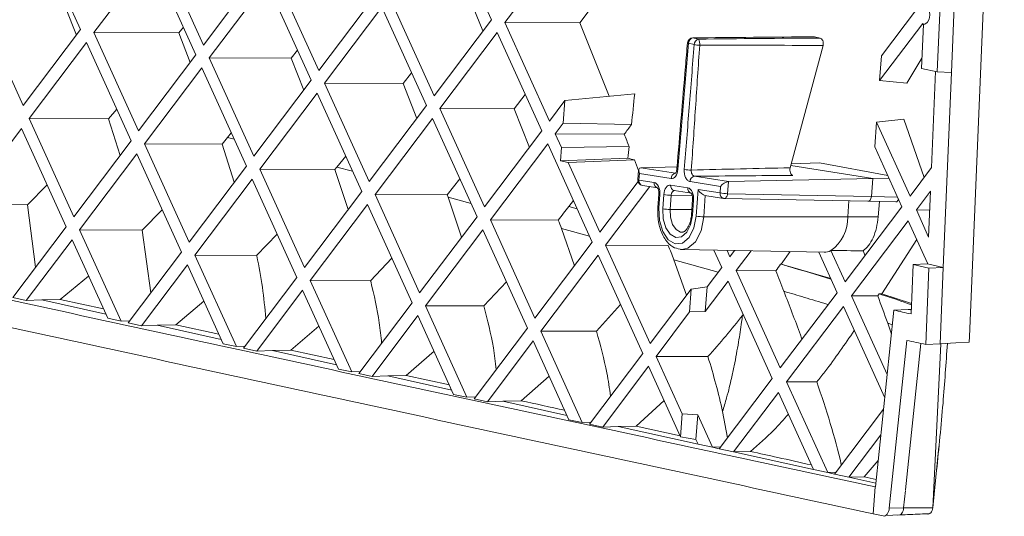
# Paper-space layout 'Feuille1' of a CAD drawing. Units: millimetres. Extents: x 7 to 591, y 5 to 415.
# Drawn here: x 501 to 556, y 115 to 143 of the extents above; entities that cross this region are included whole.
import ezdxf

# ---------------------------------------------------------------- set-up
doc = ezdxf.new("R2010")
doc.units = ezdxf.units.MM

psp = doc.layouts.new('Feuille1')

# ---------------------------------------------------------------- linework, layer by layer
at = {"color": 7, "linetype": 'Continuous', "lineweight": 15}
for p, q in [((551.923, 139.885), (553.233, 170.893)), ((552.713, 139.857), (554.024, 170.898)), ((524.789, 148.22), (527.256, 142.776)), ((502.057, 147.671), (504.525, 142.227)), ((508.853, 146.819), (511.321, 141.375)), ((531.169, 146.818), (527.995, 142.614)), ((508.438, 146.269), (505.263, 142.065)), ((508.438, 146.269), (510.906, 140.825)), ((514.495, 145.579), (511.321, 141.375)), ((515.234, 145.417), (517.702, 139.973)), ((532.142, 142.594), (534.027, 145.118)), ((514.818, 144.867), (511.644, 140.663)), ((514.818, 144.867), (517.286, 139.423)), ((520.876, 144.178), (517.702, 139.973)), ((521.614, 144.015), (524.082, 138.572)), ((526.786, 142.152), (526.043, 143.994)), ((498.883, 143.466), (501.351, 138.023)), ((504.288, 141.913), (503.688, 143.444)), ((521.199, 143.465), (518.024, 139.261)), ((521.199, 143.465), (523.667, 138.022)), ((550.771, 143.333), (548.835, 140.77)), ((527.256, 142.776), (524.082, 138.572)), ((504.525, 142.227), (501.351, 138.023)), ((509.951, 142.042), (510.207, 142.367)), ((527.995, 142.614), (530.463, 137.17)), ((527.995, 142.614), (532.142, 142.594)), ((533.764, 138.544), (532.142, 142.594)), ((551.118, 142.566), (548.735, 139.409)), ((551.155, 142.529), (551.052, 140.076)), ((551.118, 142.566), (551.154, 142.488)), ((551.155, 142.529), (551.233, 142.533)), ((505.263, 142.065), (507.731, 136.621)), ((505.263, 142.065), (509.951, 142.042)), ((510.592, 140.41), (509.951, 142.042)), ((527.579, 142.063), (524.405, 137.859)), ((527.579, 142.063), (530.047, 136.62)), ((538.408, 141.766), (538.399, 141.769)), ((538.408, 141.766), (538.722, 141.697)), ((545.124, 141.827), (545.449, 141.756)), ((504.848, 141.515), (501.674, 137.31)), ((504.848, 141.515), (507.316, 136.071)), ((538.474, 141.4), (538.16, 141.469)), ((543.789, 134.581), (545.606, 141.346)), ((510.906, 140.825), (507.731, 136.621)), ((511.644, 140.663), (514.112, 135.219)), ((511.644, 140.663), (516.182, 140.641)), ((516.182, 140.641), (516.531, 141.089)), ((516.876, 138.88), (516.182, 140.641)), ((548.735, 139.409), (548.835, 140.77)), ((550.236, 139.263), (551.076, 140.65)), ((511.229, 140.113), (508.054, 135.909)), ((511.229, 140.113), (513.696, 134.669)), ((551.052, 140.076), (551.923, 139.885)), ((522.374, 139.241), (522.841, 139.844)), ((551.835, 139.904), (551.611, 134.594)), ((551.923, 139.885), (552.713, 139.857)), ((552.257, 129.073), (552.713, 139.857)), ((517.286, 139.423), (514.112, 135.219)), ((518.024, 139.261), (520.492, 133.817)), ((518.024, 139.261), (522.374, 139.241)), ((523.134, 137.316), (522.374, 139.241)), ((550.236, 139.263), (548.735, 139.409)), ((517.609, 138.711), (514.435, 134.507)), ((517.609, 138.711), (520.077, 133.267)), ((528.52, 137.84), (529.131, 138.641)), ((531.321, 138.307), (535.182, 138.682)), ((523.667, 138.022), (520.492, 133.817)), ((524.405, 137.859), (526.873, 132.416)), ((524.405, 137.859), (528.52, 137.84)), ((531.321, 138.307), (530.463, 137.17)), ((531.228, 137.044), (531.321, 138.307)), ((501.674, 137.31), (504.141, 131.867)), ((501.674, 137.31), (506.068, 137.29)), ((506.068, 137.29), (506.52, 137.827)), ((523.99, 137.309), (520.815, 133.105)), ((523.99, 137.309), (526.457, 131.866)), ((529.362, 135.712), (528.52, 137.84)), ((501.258, 136.76), (498.084, 132.556)), ((501.258, 136.76), (503.726, 131.317)), ((506.707, 135.264), (506.068, 137.29)), ((531.228, 137.044), (530.786, 136.458)), ((531.228, 137.044), (535.004, 136.969)), ((548.467, 135.742), (548.566, 137.103)), ((548.566, 137.103), (550.08, 137.274)), ((548.566, 137.103), (550.419, 133.016)), ((551.199, 134.048), (550.08, 137.274)), ((512.861, 136.511), (512.657, 136.261)), ((530.047, 136.62), (526.873, 132.416)), ((530.786, 136.458), (531.13, 135.698)), ((530.786, 136.458), (534.604, 136.439)), ((507.316, 136.071), (504.141, 131.867)), ((508.054, 135.909), (510.522, 130.465)), ((508.054, 135.909), (512.348, 135.888)), ((513.027, 133.783), (512.348, 135.888)), ((530.37, 135.907), (527.196, 131.703)), ((530.37, 135.907), (532.838, 130.464)), ((531.076, 134.963), (531.13, 135.698)), ((534.876, 135.753), (531.13, 135.698)), ((548.467, 135.742), (549.972, 132.423)), ((507.639, 135.359), (504.464, 131.154)), ((507.639, 135.359), (510.107, 129.915)), ((519.19, 135.223), (518.705, 134.624)), ((513.696, 134.669), (510.522, 130.465)), ((534.808, 135.108), (531.076, 134.963)), ((531.506, 134.869), (531.076, 134.963)), ((531.506, 134.869), (535.165, 135.025)), ((531.506, 134.869), (533.253, 131.014)), ((535.399, 134.433), (535.165, 135.025)), ((535.53, 134.586), (537.53, 134.639)), ((535.53, 134.586), (537.448, 134.281)), ((543.85, 134.807), (545.407, 134.848)), ((545.407, 134.848), (549.188, 134.152)), ((551.611, 134.594), (550.419, 133.016)), ((514.435, 134.507), (516.903, 129.063)), ((514.435, 134.507), (518.594, 134.487)), ((519.327, 132.274), (518.594, 134.487)), ((535.4, 134.451), (535.361, 133.924)), ((535.443, 134.26), (535.417, 133.901)), ((537.193, 133.981), (535.443, 134.26)), ((538.498, 134.113), (540.366, 133.816)), ((501.586, 132.54), (502.674, 133.637)), ((514.019, 133.957), (510.845, 129.753)), ((514.019, 133.957), (516.487, 128.513)), ((525.503, 133.972), (524.798, 133.086)), ((535.372, 133.82), (533.253, 131.014)), ((536.022, 133.541), (533.576, 130.302)), ((535.417, 133.901), (536.261, 133.767)), ((535.613, 133.606), (536.458, 133.471)), ((537.171, 133.622), (538.126, 133.47)), ((539.93, 133.545), (538.243, 133.814)), ((539.904, 133.187), (539.93, 133.545)), ((540.366, 133.816), (540.317, 133.149)), ((540.366, 133.816), (548.351, 133.991)), ((548.278, 132.988), (548.351, 133.991)), ((548.351, 133.991), (549.252, 134.01)), ((520.077, 133.267), (516.903, 129.063)), ((520.815, 133.105), (523.283, 127.661)), ((520.815, 133.105), (524.798, 133.086)), ((524.798, 133.086), (524.852, 132.949)), ((525.605, 130.736), (524.852, 132.949)), ((536.522, 133.116), (536.469, 132.385)), ((536.578, 133.093), (536.525, 132.362)), ((536.734, 132.316), (536.792, 133.101)), ((537.205, 133.064), (537.147, 132.279)), ((537.367, 133.326), (538.322, 133.174)), ((538.59, 131.908), (538.698, 133.379)), ((538.698, 133.379), (539.904, 133.187)), ((539.061, 133.057), (540.1, 132.891)), ((540.317, 133.149), (548.278, 132.988)), ((551.556, 133.293), (550.767, 132.248)), ((551.556, 133.293), (551.448, 130.746)), ((498.084, 132.556), (501.586, 132.54)), ((502.032, 129.074), (501.586, 132.54)), ((520.4, 132.555), (517.225, 128.351)), ((520.4, 132.555), (522.868, 127.111)), ((531.538, 132.439), (531.792, 132.77)), ((532, 132.311), (531.538, 132.439)), ((538.387, 132.819), (538.325, 131.977)), ((538.442, 132.796), (538.381, 131.955)), ((540.141, 132.887), (548.102, 132.726)), ((549.972, 132.423), (546.829, 128.262)), ((548.102, 132.726), (549.64, 132.695)), ((548.725, 132.713), (548.654, 131.872)), ((507.934, 131.138), (509.042, 132.264)), ((526.457, 131.866), (523.283, 127.661)), ((539.003, 131.871), (546.976, 131.872)), ((546.976, 131.872), (548.654, 131.872)), ((550.767, 132.248), (551.448, 130.746)), ((550.767, 132.248), (551.512, 132.245)), ((503.726, 131.317), (500.772, 127.404)), ((527.196, 131.703), (529.664, 126.26)), ((527.196, 131.703), (530.954, 131.686)), ((550.32, 131.655), (547.177, 127.494)), ((550.32, 131.655), (551.387, 129.3)), ((504.464, 131.154), (506.761, 126.088)), ((504.464, 131.154), (507.934, 131.138)), ((508.408, 127.666), (507.934, 131.138)), ((514.262, 129.736), (515.401, 130.909)), ((526.78, 131.153), (523.606, 126.949)), ((526.78, 131.153), (529.248, 125.709)), ((531.853, 129.16), (531.133, 131.224)), ((504.049, 130.604), (501.51, 127.242)), ((504.049, 130.604), (506.023, 126.251)), ((532.838, 130.464), (529.664, 126.26)), ((533.576, 130.302), (536.044, 124.858)), ((533.576, 130.302), (537.039, 130.285)), ((548.852, 127.605), (550.792, 130.612)), ((510.107, 129.915), (507.152, 126.002)), ((510.845, 129.753), (513.142, 124.687)), ((510.845, 129.753), (514.262, 129.736)), ((533.161, 129.751), (529.987, 125.547)), ((533.161, 129.751), (535.629, 124.308)), ((537.787, 130.056), (537.712, 130.061)), ((537.787, 130.056), (545.661, 129.909)), ((539.57, 130.022), (540.001, 129.071)), ((540.292, 130.009), (540.449, 129.663)), ((540.704, 130.001), (540.449, 129.663)), ((541.619, 129.984), (540.797, 128.896)), ((543.284, 129.256), (543.78, 129.944)), ((545.364, 129.914), (546.382, 127.669)), ((546.042, 129.998), (546.829, 128.262)), ((547.929, 129.717), (547.823, 129.995)), ((510.43, 129.203), (507.891, 125.84)), ((510.43, 129.203), (512.403, 124.849)), ((520.565, 128.335), (521.75, 129.576)), ((538.058, 127.526), (537.347, 129.497)), ((543.284, 129.256), (543.258, 129.255)), ((546.029, 128.447), (543.284, 129.256)), ((550.593, 129.222), (550.478, 126.491)), ((550.593, 129.222), (551.386, 129.264)), ((551.464, 129.031), (550.593, 129.222)), ((551.387, 129.3), (551.386, 129.264)), ((552.257, 129.073), (551.386, 129.264)), ((503.4, 127.299), (504.962, 128.59)), ((540.001, 129.071), (539.188, 127.994)), ((540.797, 128.896), (543.24, 123.507)), ((540.797, 128.896), (542.993, 128.885)), ((551.286, 124.803), (551.464, 129.031)), ((551.464, 129.031), (552.257, 129.073)), ((552.078, 124.844), (552.257, 129.073)), ((516.487, 128.513), (513.533, 124.601)), ((517.225, 128.351), (519.522, 123.285)), ((517.225, 128.351), (520.565, 128.335)), ((526.837, 126.934), (528.086, 128.273)), ((540.349, 128.303), (539.089, 126.634)), ((540.349, 128.303), (542.792, 122.915)), ((516.81, 127.801), (514.271, 124.438)), ((516.81, 127.801), (518.784, 123.447)), ((538.316, 127.867), (536.044, 124.858)), ((538.316, 127.867), (538.224, 126.605)), ((538.316, 127.867), (539.188, 127.994)), ((539.188, 127.994), (539.089, 126.634)), ((546.382, 127.669), (543.24, 123.507)), ((547.177, 127.494), (549.154, 123.135)), ((547.177, 127.494), (548.634, 127.487)), ((548.852, 127.605), (548.709, 127.601)), ((550.502, 127.069), (548.852, 127.605)), ((501.51, 127.242), (500.772, 127.404)), ((501.51, 127.242), (502.373, 127.268)), ((503.4, 127.299), (502.373, 127.268)), ((505.785, 126.776), (503.4, 127.299)), ((509.784, 125.898), (511.339, 127.197)), ((522.868, 127.111), (519.914, 123.199)), ((523.606, 126.949), (525.903, 121.883)), ((523.606, 126.949), (526.837, 126.934)), ((533.067, 125.533), (534.403, 127.012)), ((538.224, 126.605), (536.367, 124.145)), ((538.224, 126.605), (539.089, 126.634)), ((541.151, 126.416), (541.185, 126.46)), ((546.73, 126.901), (543.588, 122.74)), ((546.73, 126.901), (549.019, 121.851)), ((549.527, 126.703), (548.503, 116.918)), ((549.527, 126.703), (550.322, 126.744)), ((550.489, 126.753), (550.322, 126.744)), ((506.761, 126.088), (506.023, 126.251)), ((506.761, 126.088), (507.233, 126.108)), ((507.891, 125.84), (507.152, 126.002)), ((507.891, 125.84), (508.754, 125.866)), ((509.784, 125.898), (508.754, 125.866)), ((512.165, 125.375), (509.784, 125.898)), ((523.191, 126.399), (520.652, 123.037)), ((523.191, 126.399), (525.164, 122.045)), ((549.388, 125.371), (549.183, 125.981)), ((516.164, 124.496), (517.712, 125.812)), ((529.248, 125.709), (526.294, 121.797)), ((529.987, 125.547), (532.283, 120.481)), ((529.987, 125.547), (533.067, 125.533)), ((513.142, 124.687), (512.403, 124.849)), ((529.571, 124.997), (527.032, 121.635)), ((529.571, 124.997), (531.545, 120.643)), ((549.272, 115.748), (550.243, 125.031)), ((551.286, 124.803), (552.078, 124.844)), ((513.142, 124.687), (513.613, 124.707)), ((514.271, 124.438), (513.533, 124.601)), ((514.271, 124.438), (515.134, 124.465)), ((516.164, 124.496), (515.134, 124.465)), ((518.546, 123.972), (516.164, 124.496)), ((522.538, 123.094), (524.081, 124.435)), ((535.629, 124.308), (532.675, 120.395)), ((536.367, 124.145), (537.811, 120.961)), ((536.367, 124.145), (539.235, 124.132)), ((519.522, 123.285), (518.784, 123.447)), ((519.522, 123.285), (519.994, 123.305)), ((520.652, 123.037), (519.914, 123.199)), ((535.952, 123.595), (533.413, 120.233)), ((535.952, 123.595), (537.718, 119.699)), ((520.652, 123.037), (521.515, 123.063)), ((522.538, 123.094), (521.515, 123.063)), ((524.928, 122.568), (522.538, 123.094)), ((528.904, 121.692), (530.45, 123.058)), ((542.792, 122.915), (539.861, 119.032)), ((543.588, 122.74), (545.867, 117.713)), ((543.588, 122.74), (545.265, 122.732)), ((525.903, 121.883), (525.164, 122.045)), ((543.14, 122.147), (540.656, 118.857)), ((543.14, 122.147), (545.071, 117.888)), ((525.903, 121.883), (526.374, 121.903)), ((527.032, 121.635), (526.294, 121.797)), ((527.032, 121.635), (527.895, 121.661)), ((528.904, 121.692), (527.895, 121.661)), ((535.257, 120.289), (536.806, 121.71)), ((537.811, 120.961), (537.718, 119.699)), ((538.67, 120.915), (537.811, 120.961)), ((540.319, 119.639), (540.048, 121.087)), ((548.954, 121.223), (546.241, 117.63)), ((532.283, 120.481), (531.545, 120.643)), ((532.283, 120.481), (532.755, 120.501)), ((538.67, 120.915), (538.57, 119.554)), ((538.67, 120.915), (539.486, 119.115)), ((533.413, 120.233), (532.675, 120.395)), ((533.413, 120.233), (534.276, 120.259)), ((535.257, 120.289), (534.276, 120.259)), ((538.69, 119.289), (534.276, 120.259)), ((537.695, 119.749), (535.257, 120.289)), ((538.57, 119.554), (537.718, 119.699)), ((538.57, 119.554), (538.69, 119.289)), ((548.804, 119.797), (547.037, 117.456)), ((539.486, 119.115), (538.69, 119.289)), ((539.937, 119.134), (539.486, 119.115)), ((539.861, 119.032), (539.486, 119.115)), ((540.656, 118.857), (539.861, 119.032)), ((541.593, 118.886), (540.656, 118.857)), ((545.071, 117.888), (540.656, 118.857)), ((552.014, 119.166), (551.675, 115.772)), ((547.878, 117.481), (548.656, 118.378)), ((545.867, 117.713), (545.071, 117.888)), ((546.318, 117.732), (545.867, 117.713)), ((546.241, 117.63), (545.867, 117.713)), ((547.037, 117.456), (546.241, 117.63)), ((547.878, 117.481), (547.037, 117.456)), ((548.546, 117.324), (547.878, 117.481)), ((548.484, 116.922), (548.375, 115.434)), ((548.503, 116.918), (548.484, 116.922)), ((550.063, 115.757), (550.166, 116.733)), ((549.272, 115.748), (550.063, 115.757)), ((550.063, 115.757), (551.675, 115.774)), ((548.375, 115.434), (548.925, 115.313)), ((549.064, 115.337), (549.869, 115.372)), ((549.739, 115.35), (551.395, 115.425)), ((549.867, 115.371), (551.516, 115.444))]:
    psp.add_line(p, q, dxfattribs=at)
at = {"color": 8, "linetype": 'Continuous', "lineweight": 15}
for p, q in [((513.019, 136.163), (512.657, 136.261)), ((519.569, 134.389), (518.705, 134.624)), ((548.351, 133.991), (543.824, 134.712)), ((526.125, 132.6), (524.852, 132.949)), ((538.368, 133.04), (537.205, 133.064)), ((539.09, 133.052), (539.003, 131.871)), ((548.278, 132.988), (549.729, 132.958)), ((546.976, 131.872), (547.04, 132.748)), ((537.147, 132.279), (538.347, 132.279)), ((532.689, 130.793), (531.135, 131.224)), ((539.801, 128.806), (537.349, 129.497)), ((505.914, 126.49), (502.373, 127.268)), ((512.295, 125.088), (508.754, 125.866)), ((549.442, 125.894), (549.182, 125.981)), ((550.169, 116.767), (551.016, 124.861)), ((551.675, 115.772), (552.114, 124.846)), ((518.675, 123.687), (515.134, 124.465)), ((525.056, 122.285), (521.515, 123.063)), ((531.436, 120.883), (527.895, 121.661)), ((548.525, 117.129), (547.037, 117.456))]:
    psp.add_line(p, q, dxfattribs=at)
at = {"color": 7, "linetype": 'Continuous', "lineweight": 15, "flags": 128}
for points in [[(553.694, 124.929), (553.708, 125.25), (554.676, 148.153), (554.923, 154), (555.635, 170.841)], [(551.2, 143.595), (551.323, 143.546), (551.424, 143.418), (551.489, 143.233), (551.505, 143.02), (551.471, 142.813), (551.392, 142.646), (551.281, 142.546), (551.155, 142.529)], [(536.525, 132.362), (536.554, 131.669), (536.736, 131.047), (537.043, 130.591), (537.428, 130.369), (537.833, 130.417), (538.196, 130.726), (538.462, 131.25), (538.59, 131.908)], [(538.381, 131.955), (538.279, 131.43), (538.067, 131.012), (537.777, 130.766), (537.454, 130.728), (537.147, 130.904), (536.902, 131.268), (536.757, 131.764), (536.734, 132.316)], [(538.381, 131.955), (538.352, 131.962), (538.333, 131.969), (538.325, 131.976), (538.325, 131.977)], [(553.663, 124.927), (552.956, 124.89), (552.078, 124.844)]]:
    psp.add_lwpolyline(points, dxfattribs=at)
at = {"color": 8, "linetype": 'Continuous', "lineweight": 15, "flags": 128}
for points in [[(538.16, 141.469), (538.125, 141.48), (538.107, 141.49), (538.104, 141.495)], [(535.417, 133.901), (535.388, 133.909), (535.369, 133.916), (535.362, 133.923), (535.361, 133.924)], [(536.522, 133.116), (536.522, 133.114), (536.53, 133.108), (536.549, 133.101), (536.578, 133.093)], [(540.141, 132.887), (540.16, 132.889), (540.193, 132.9), (540.223, 132.922), (540.251, 132.953), (540.276, 132.993), (540.295, 133.041), (540.309, 133.093), (540.317, 133.149)], [(538.442, 132.796), (538.413, 132.804), (538.395, 132.811), (538.387, 132.817), (538.387, 132.819)], [(536.469, 132.385), (536.469, 132.383), (536.477, 132.377), (536.496, 132.37), (536.525, 132.362)], [(537.147, 132.279), (537.166, 131.843), (537.28, 131.452), (537.473, 131.165), (537.715, 131.026), (537.806, 131.017)], [(539.003, 131.871), (538.854, 131.101), (538.543, 130.489), (538.119, 130.128), (537.787, 130.056)], [(550.487, 126.707), (550.44, 126.718), (550.322, 126.744)]]:
    psp.add_lwpolyline(points, dxfattribs=at)
at = {"color": 7, "linetype": 'Continuous', "lineweight": 15}
for centre, radius, start, end in [((538.403, 141.469), 0.3, 90.7697, 175.1361), ((538.466, 141.466), 0.306, 100.9156, 179.413), ((538.78, 141.397), 0.306, 100.9156, 179.413), ((538.171, 141.432), 0.612, 353.5387, 25.7082), ((538.863, 143.337), 1.976, 258.6424, 267.5551), ((537.488, 133.988), 0.295, 97.8542, 181.3254), ((538.337, 136.526), 2.073, 258.5562, 269.3941), ((538.538, 133.821), 0.295, 97.8535, 181.3255), ((535.661, 133.902), 0.3, 175.8116, 260.9495), ((537.204, 135.347), 2.284, 259.5963, 270.019), ((540.316, 135.433), 2.284, 259.5963, 270.0192), ((540.147, 133.187), 0.3, 260.9495, 268.8385), ((537.146, 134.562), 2.284, 259.5963, 270.019), ((539.003, 134.155), 2.284, 259.5966, 270.0188), ((544.726, 131.823), 2.25, 305.7887, 1.235), ((545.671, 130.721), 0.813, 269.235, 297.1384), ((599.918, 350.277), 229.182, 257.29845, 257.54199), ((599.804, 348.774), 229.166, 257.5102, 257.77701)]:
    psp.add_arc(centre, radius, start, end, dxfattribs=at)
at = {"color": 8, "linetype": 'Continuous', "lineweight": 15}
for centre, radius, start, end in [((537.577, 134.573), 0.079, 222.8401, 268.3151), ((535.679, 133.862), 0.265, 171.5125, 255.6427), ((536.523, 133.728), 0.265, 171.5129, 255.6414), ((537.433, 133.583), 0.265, 171.512, 255.6423), ((538.388, 133.431), 0.265, 171.5129, 255.6424), ((540.166, 133.148), 0.265, 171.5124, 255.6416)]:
    psp.add_arc(centre, radius, start, end, dxfattribs=at)
at = {"color": 7, "linetype": 'Continuous', "lineweight": 15}
for centre, major_axis, ratio, start_param, end_param in [((535.687, 134.261), (-0.237, 0.299), 0.546076, 5.894553, 7.447896), ((536.23, 133.169), (-0.002, 0.6), 0.584615, 4.583411, 6.188799), ((537.14, 133.025), (-0.002, 0.6), 0.584536, 6.188497, 7.724093), ((540.174, 133.546), (0.293, 0.232), 0.468114, 0.553819, 2.107162), ((537.383, 133.025), (-0.008, 0.3), 0.596487, 6.173649, 7.709244), ((538.094, 132.872), (-0.002, 0.6), 0.584615, 4.583411, 6.188799), ((538.941, 133.379), (-0.237, 0.299), 0.546076, 1.164711, 2.718054), ((548.104, 133.026), (-0.001, 0.3), 0.584536, 3.046905, 4.5825), ((606.819, 133.414), (84.076, 2.374), 0.029276, 3.903603, 3.933793)]:
    psp.add_ellipse(centre, major_axis=major_axis, ratio=ratio, start_param=start_param, end_param=end_param, dxfattribs=at)
for points, knots in [([(548.484, 116.922), (542.081, 118.307), (535.646, 119.691), (526.004, 121.767), (522.792, 122.459), (516.38, 123.843), (513.181, 124.536), (503.596, 126.615), (497.22, 128.001), (484.49, 130.775), (478.139, 132.163), (459.152, 136.328), (446.586, 139.11), (427.867, 143.287), (421.647, 144.681), (409.215, 147.468), (403.001, 148.861), (396.765, 150.254)], [0, 0, 0, 0, 0.125, 0.125, 0.1875, 0.1875, 0.25, 0.25, 0.375, 0.375, 0.5, 0.5, 0.75, 0.75, 0.875, 0.875, 1, 1, 1, 1]), ([(396.656, 148.766), (402.892, 147.374), (409.107, 145.98), (421.539, 143.193), (427.759, 141.799), (446.478, 137.622), (459.045, 134.84), (478.031, 130.675), (484.382, 129.287), (497.112, 126.513), (503.488, 125.127), (513.073, 123.048), (516.272, 122.356), (522.683, 120.971), (525.896, 120.279), (535.538, 118.203), (541.973, 116.819), (548.375, 115.434)], [0, 0, 0, 0, 0.125, 0.125, 0.25, 0.25, 0.5, 0.5, 0.625, 0.625, 0.75, 0.75, 0.8125, 0.8125, 0.875, 0.875, 1, 1, 1, 1]), ([(545.449, 141.756), (545.505, 141.744), (545.557, 141.695), (545.606, 141.579), (545.616, 141.533), (545.622, 141.439), (545.617, 141.39), (545.606, 141.346)], [0, 0, 0, 0, 0.5, 0.5, 0.75, 0.75, 1, 1, 1, 1]), ([(538.105, 141.495), (538.067, 141.053), (537.869, 138.729), (537.676, 136.403), (537.52, 134.519)], [0, 0, 0, 0, 0.189961, 1, 1, 1, 1]), ([(538.16, 141.469), (538.061, 140.305), (537.962, 139.141), (537.865, 137.977), (537.767, 136.816), (537.671, 135.655), (537.575, 134.494)], [0, 0, 0, 0, 0.003530041, 0.003530041, 0.003530041, 0.007049597, 0.007049597, 0.007049597, 0.007049597]), ([(537.925, 134.494), (538.018, 135.638), (538.109, 136.782), (538.2, 137.925), (538.292, 139.083), (538.383, 140.241), (538.474, 141.4)], [0, 0, 0, 0, 0.003464547, 0.003464547, 0.003464547, 0.006971896, 0.006971896, 0.006971896, 0.006971896]), ([(538.779, 141.363), (538.702, 140.204), (538.624, 139.045), (538.547, 137.886), (538.47, 136.741), (538.393, 135.597), (538.315, 134.453)], [0, 0, 0, 0, 0.003508172, 0.003508172, 0.003508172, 0.006973681, 0.006973681, 0.006973681, 0.006973681]), ([(543.789, 134.581), (543.765, 134.493), (543.769, 134.388), (543.826, 134.223), (543.878, 134.166), (543.935, 134.157)], [0, 0, 0, 0, 0.5, 0.5, 1, 1, 1, 1]), ([(537.193, 133.981), (537.283, 133.967), (537.374, 134.013), (537.514, 134.201), (537.562, 134.341), (537.575, 134.494)], [0, 0, 0, 0, 0.5, 0.5, 1, 1, 1, 1]), ([(537.517, 134.52), (537.516, 134.505), (537.514, 134.449), (537.491, 134.372), (537.46, 134.302), (537.433, 134.272), (537.435, 134.273), (537.436, 134.273)], [0, 0, 0, 0, 0.1054464, 0.3865559, 0.6170507, 0.8656159, 1, 1, 1, 1]), ([(537.925, 134.494), (537.912, 134.332), (537.94, 134.164), (538.029, 133.975), (538.066, 133.922), (538.149, 133.845), (538.195, 133.822), (538.243, 133.814)], [0, 0, 0, 0, 0.5, 0.5, 0.75, 0.75, 1, 1, 1, 1]), ([(538.498, 134.113), (538.443, 134.121), (538.391, 134.161), (538.323, 134.287), (538.307, 134.372), (538.315, 134.453)], [0, 0, 0, 0, 0.5, 0.5, 1, 1, 1, 1]), ([(536.436, 133.478), (536.435, 133.479), (536.429, 133.481), (536.449, 133.467), (536.478, 133.417), (536.507, 133.334), (536.525, 133.229), (536.523, 133.154), (536.522, 133.116)], [0, 0, 0, 0, 0.031807, 0.217161, 0.400643, 0.588299, 0.793977, 1, 1, 1, 1]), ([(538.301, 133.182), (538.3, 133.182), (538.293, 133.184), (538.314, 133.17), (538.342, 133.12), (538.371, 133.037), (538.39, 132.932), (538.388, 132.857), (538.387, 132.819)], [0, 0, 0, 0, 0.031807, 0.217173, 0.400642, 0.588306, 0.793977, 1, 1, 1, 1]), ([(549.776, 132.855), (549.767, 132.828), (549.749, 132.773), (549.706, 132.719), (549.668, 132.695), (549.646, 132.696), (549.64, 132.696)], [0, 0, 0, 0, 0.2836111, 0.5913213, 0.9003279, 1, 1, 1, 1]), ([(536.469, 132.385), (536.464, 132.25), (536.45, 131.858), (536.564, 131.208), (536.854, 130.589), (537.245, 130.178), (537.555, 130.105), (537.692, 130.074)], [0, 0, 0, 0, 0.1245628, 0.3620047, 0.604224, 0.8251909, 1, 1, 1, 1]), ([(538.325, 131.977), (538.314, 131.884), (538.288, 131.655), (538.177, 131.339), (538.013, 131.106), (537.883, 131.02), (537.828, 131.025), (537.808, 131.027)], [0, 0, 0, 0, 0.165012, 0.404895, 0.638955, 0.865699, 1, 1, 1, 1]), ([(548.654, 131.872), (548.636, 131.658), (548.603, 131.454), (548.509, 131.061), (548.448, 130.877), (548.303, 130.549), (548.217, 130.401), (548.032, 130.16), (547.929, 130.063), (547.823, 129.995)], [0, 0, 0, 0, 0.25, 0.25, 0.5, 0.5, 0.75, 0.75, 1, 1, 1, 1]), ([(514.777, 126.249), (514.659, 127.393), (514.54, 128.545), (514.264, 129.727), (514.262, 129.736)], [0, 0, 0, 0, 0.992408, 1, 1, 1, 1]), ([(546.041, 128.42), (545.248, 128.661), (544.331, 128.94), (543.385, 129.217), (543.258, 129.255)], [0, 0, 0, 0, 0.865372, 1, 1, 1, 1]), ([(521.18, 124.876), (521.143, 125.253), (521.032, 126.376), (520.76, 127.545), (520.568, 128.324), (520.565, 128.335)], [0, 0, 0, 0, 0.332442, 0.990971, 1, 1, 1, 1]), ([(545.885, 127.011), (545.859, 127.019), (545.428, 127.152), (544.611, 127.398), (543.816, 127.636), (543.438, 127.749)], [0, 0, 0, 0, 0.032952, 0.540261, 1, 1, 1, 1]), ([(544.437, 125.093), (544.408, 125.174), (544.236, 125.657), (543.902, 126.543), (543.593, 127.347), (543.438, 127.749)], [0, 0, 0, 0, 0.0923909, 0.5461676, 1, 1, 1, 1]), ([(550.499, 126.995), (550.426, 127.023), (549.896, 127.226), (549.259, 127.427), (548.709, 127.601)], [0, 0, 0, 0, 0.137796, 1, 1, 1, 1]), ([(527.524, 123.425), (527.476, 123.824), (527.339, 124.976), (527.035, 126.16), (526.837, 126.934)], [0, 0, 0, 0, 0.346485, 1, 1, 1, 1]), ([(541.151, 126.416), (541.134, 126.293), (541.067, 125.799), (540.923, 124.868), (540.732, 123.829), (540.554, 122.995), (540.414, 122.402), (540.256, 121.786), (540.124, 121.341), (540.048, 121.087)], [0, 0, 0, 0, 0.068365, 0.274574, 0.518561, 0.65001, 0.744148, 0.853685, 1, 1, 1, 1]), ([(533.851, 121.953), (533.788, 122.377), (533.614, 123.554), (533.281, 124.761), (533.067, 125.533)], [0, 0, 0, 0, 0.359857, 1, 1, 1, 1]), ([(545.265, 122.732), (545.413, 122.92), (546.161, 123.866), (546.81, 124.816), (547.33, 125.577)], [0, 0, 0, 0, 0.19828, 1, 1, 1, 1]), ([(551.888, 117.827), (552.014, 119.072), (552.252, 121.427), (552.41, 123.763), (552.485, 124.866)], [0, 0, 0, 0, 0.528233, 1, 1, 1, 1]), ([(546.619, 118.13), (546.616, 118.143), (546.284, 119.66), (545.772, 121.202), (545.265, 122.732)], [0, 0, 0, 0, 0.008262, 1, 1, 1, 1]), ([(541.593, 118.886), (542.038, 119.277), (542.805, 119.95), (543.426, 120.649), (543.686, 120.943)], [0, 0, 0, 0, 0.580698, 1, 1, 1, 1]), ([(544.957, 118.139), (544.339, 118.276), (543.22, 118.526), (542.095, 118.775), (541.593, 118.886)], [0, 0, 0, 0, 0.552918, 1, 1, 1, 1]), ([(548.925, 115.313), (549.004, 115.296), (549.085, 115.332), (549.214, 115.492), (549.258, 115.614), (549.272, 115.748)], [0, 0, 0, 0, 0.5, 0.5, 1, 1, 1, 1]), ([(551.675, 115.772), (551.669, 115.715), (551.654, 115.662), (551.615, 115.566), (551.59, 115.524), (551.562, 115.493)], [0, 0, 0, 0, 0.5, 0.5, 1, 1, 1, 1])]:
    psp.add_open_spline(points, degree=3, knots=knots, dxfattribs=at)
for points in [[(545.124, 141.827), (542.875, 141.817), (540.635, 141.796), (538.408, 141.766)], [(538.722, 141.697), (540.948, 141.73), (543.193, 141.75), (545.449, 141.756)], [(545.606, 141.346), (543.316, 141.363), (541.038, 141.369), (538.779, 141.363)], [(535.004, 136.969), (535.064, 137.54), (535.123, 138.111), (535.182, 138.682)], [(534.604, 136.439), (534.738, 136.616), (534.871, 136.793), (535.004, 136.969)], [(512.348, 135.888), (512.451, 136.013), (512.554, 136.137), (512.656, 136.261)], [(534.876, 135.753), (534.786, 135.982), (534.695, 136.211), (534.604, 136.439)], [(534.808, 135.108), (534.831, 135.323), (534.853, 135.538), (534.876, 135.753)], [(518.594, 134.487), (518.631, 134.533), (518.668, 134.578), (518.705, 134.624)], [(535.165, 135.025), (535.046, 135.053), (534.927, 135.081), (534.808, 135.108)], [(538.315, 134.453), (540.116, 134.501), (541.94, 134.545), (543.789, 134.581)], [(543.935, 134.157), (542.1, 134.147), (540.288, 134.132), (538.498, 134.113)], [(531.541, 132.439), (531.346, 132.188), (531.15, 131.937), (530.954, 131.686)], [(530.954, 131.686), (531.014, 131.532), (531.075, 131.378), (531.135, 131.224)], [(537.039, 130.285), (537.142, 130.023), (537.245, 129.76), (537.349, 129.497)], [(543.258, 129.255), (543.17, 129.132), (543.081, 129.009), (542.993, 128.885)], [(542.993, 128.885), (543.14, 128.507), (543.289, 128.128), (543.438, 127.749)], [(548.709, 127.601), (548.684, 127.563), (548.659, 127.525), (548.634, 127.487)], [(548.634, 127.487), (548.819, 126.985), (549.002, 126.483), (549.182, 125.981)], [(539.235, 124.132), (539.912, 124.89), (540.547, 125.652), (541.15, 126.416)], [(553.694, 124.93), (553.684, 124.929), (553.674, 124.928), (553.663, 124.927)], [(540.048, 121.087), (539.826, 122.096), (539.546, 123.112), (539.235, 124.132)], [(528.904, 121.692), (529.706, 121.515), (530.508, 121.338), (531.31, 121.161)], [(551.395, 115.425), (551.398, 115.425), (551.4, 115.424), (551.403, 115.424)], [(551.403, 115.424), (551.42, 115.421), (551.438, 115.422), (551.455, 115.425)], [(551.455, 115.425), (551.475, 115.429), (551.495, 115.437), (551.514, 115.45)], [(551.514, 115.45), (551.53, 115.461), (551.547, 115.476), (551.562, 115.493)]]:
    psp.add_open_spline(points, degree=3, dxfattribs=at)
at = {"color": 8, "linetype": 'Continuous', "lineweight": 15}
psp.add_open_spline([(549.868, 115.374), (549.904, 115.402), (549.969, 115.452), (550.036, 115.596), (550.054, 115.703), (550.063, 115.757)], degree=3, knots=[0, 0, 0, 0, 0.373955, 0.686606, 1, 1, 1, 1], dxfattribs=at)

doc.saveas('drawing.dxf')
